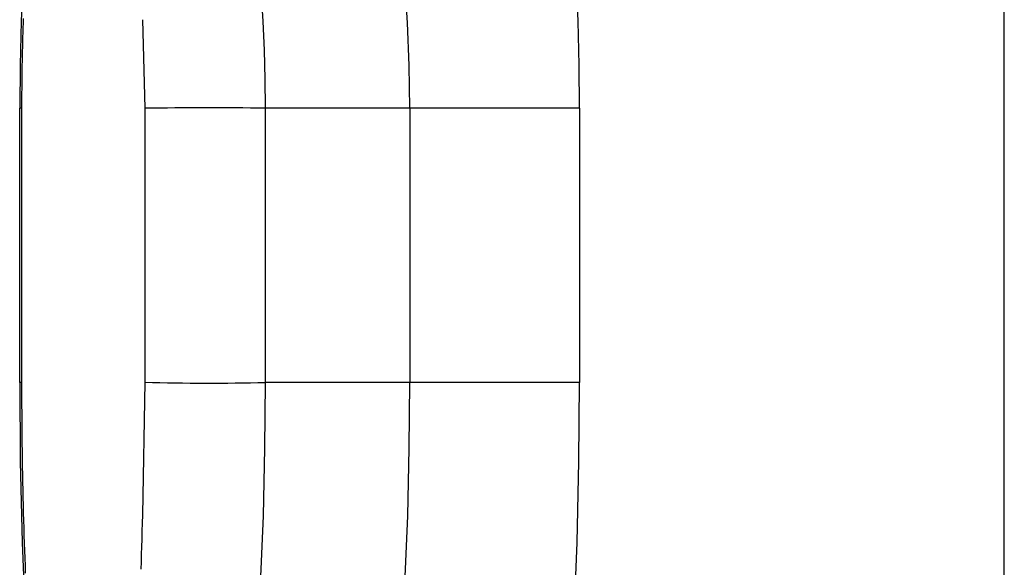
# Model space of a CAD drawing. Units: millimetres. Extents: x 20 to 1169, y 20 to 821.
# Drawn here: x 1073 to 1090, y 411 to 420 of the extents above; entities that cross this region are included whole.
import ezdxf

# ---------------------------------------------------------------- set-up
doc = ezdxf.new("R2010")
doc.units = ezdxf.units.MM
doc.layers.add('Capa_1', color=7, linetype='Continuous')

msp = doc.modelspace()

# ---------------------------------------------------------------- linework, layer by layer
at = {"layer": 'Capa_1', "color": 7, "linetype": 'Continuous'}
for points in [[(1090.2173, 290.364), (1090.2173, 290.364), (1090.2173, 557.864), (1090.2173, 557.864)], [(1090.2173, 290.364), (1090.2173, 290.364), (1090.2173, 557.864), (1090.2173, 557.864)], [(1090.2173, 290.364), (1090.2173, 290.364), (1090.2173, 557.864), (1090.2173, 557.864)], [(1090.2173, 290.364), (1090.2173, 290.364), (1090.2173, 557.864), (1090.2173, 557.864)], [(1090.2173, 290.364), (1090.2173, 290.364), (1090.2173, 557.864), (1090.2173, 557.864)], [(1090.2173, 290.364), (1090.2173, 290.364), (1090.2173, 557.864), (1090.2173, 557.864)], [(1090.2173, 290.364), (1090.2173, 290.364), (1090.2173, 557.864), (1090.2173, 557.864)], [(1090.2173, 290.364), (1090.2173, 290.364), (1090.2173, 557.864), (1090.2173, 557.864)], [(1090.2173, 290.364), (1090.2173, 290.364), (1090.2173, 557.864), (1090.2173, 557.864)], [(1090.2173, 290.364), (1090.2173, 290.364), (1090.2173, 557.864), (1090.2173, 557.864)], [(1090.2173, 290.364), (1090.2173, 290.364), (1090.2173, 557.864), (1090.2173, 557.864)], [(1090.2173, 290.364), (1090.2173, 290.364), (1090.2173, 557.864), (1090.2173, 557.864)], [(1090.2173, 290.364), (1090.2173, 290.364), (1090.2173, 557.864), (1090.2173, 557.864)], [(1090.2173, 290.364), (1090.2173, 290.364), (1090.2173, 557.864), (1090.2173, 557.864)], [(1090.2173, 290.364), (1090.2173, 290.364), (1090.2173, 557.864), (1090.2173, 557.864)], [(1090.2173, 290.364), (1090.2173, 290.364), (1090.2173, 557.864), (1090.2173, 557.864)], [(1090.2173, 290.364), (1090.2173, 290.364), (1090.2173, 557.864), (1090.2173, 557.864)], [(1090.2173, 290.364), (1090.2173, 290.364), (1090.2173, 557.864), (1090.2173, 557.864)], [(1090.2173, 290.364), (1090.2173, 290.364), (1090.2173, 557.864), (1090.2173, 557.864)], [(1090.2173, 290.364), (1090.2173, 290.364), (1090.2173, 557.864), (1090.2173, 557.864)], [(1090.2173, 290.364), (1090.2173, 290.364), (1090.2173, 557.864), (1090.2173, 557.864)], [(1073.4811, 421.0405), (1073.4811, 421.0405), (1073.4469, 420.2761), (1073.4469, 420.2761)], [(1080.0382, 420.2471), (1080.0382, 420.2471), (1079.9897, 420.9624), (1079.9897, 420.9624)], [(1082.9461, 420.2761), (1082.9461, 420.2761), (1082.912, 421.0405), (1082.912, 421.0405)], [(1077.575, 420.2685), (1077.575, 420.2685), (1077.5447, 420.7458), (1077.5447, 420.7458)], [(1073.4469, 420.2761), (1073.4469, 420.2761), (1073.4274, 419.5229), (1073.4274, 419.5229)], [(1073.4824, 420.1597), (1073.4824, 420.1597), (1073.4852, 420.2399), (1073.4852, 420.2399)], [(1073.4852, 420.2399), (1073.4852, 420.2399), (1073.4882, 420.3197), (1073.4882, 420.3197)], [(1075.5161, 420.2989), (1075.5161, 420.2989), (1075.5555, 418.7903), (1075.5555, 418.7903)], [(1075.5161, 420.2989), (1075.5161, 420.2989), (1075.5555, 418.7903), (1075.5555, 418.7903)], [(1075.5161, 420.2989), (1075.5161, 420.2989), (1075.5555, 418.7903), (1075.5555, 418.7903)], [(1075.5161, 420.2989), (1075.5161, 420.2989), (1075.5555, 418.7903), (1075.5555, 418.7903)], [(1075.5161, 420.2989), (1075.5161, 420.2989), (1075.5555, 418.7903), (1075.5555, 418.7903)], [(1075.5161, 420.2989), (1075.5161, 420.2989), (1075.5555, 418.7903), (1075.5555, 418.7903)], [(1075.5161, 420.2989), (1075.5161, 420.2989), (1075.5555, 418.7903), (1075.5555, 418.7903)], [(1075.5161, 420.2989), (1075.5161, 420.2989), (1075.5555, 418.7903), (1075.5555, 418.7903)], [(1075.5161, 420.2989), (1075.5161, 420.2989), (1075.5555, 418.7903), (1075.5555, 418.7903)], [(1075.5161, 420.2989), (1075.5161, 420.2989), (1075.5555, 418.7903), (1075.5555, 418.7903)], [(1075.5161, 420.2989), (1075.5161, 420.2989), (1075.5555, 418.7903), (1075.5555, 418.7903)], [(1075.5161, 420.2989), (1075.5161, 420.2989), (1075.5555, 418.7903), (1075.5555, 418.7903)], [(1075.5161, 420.2989), (1075.5161, 420.2989), (1075.5555, 418.7903), (1075.5555, 418.7903)], [(1075.5161, 420.2989), (1075.5161, 420.2989), (1075.5555, 418.7903), (1075.5555, 418.7903)], [(1075.5161, 420.2989), (1075.5161, 420.2989), (1075.5555, 418.7903), (1075.5555, 418.7903)], [(1075.5161, 420.2989), (1075.5161, 420.2989), (1075.5555, 418.7903), (1075.5555, 418.7903)], [(1075.5161, 420.2989), (1075.5161, 420.2989), (1075.5555, 418.7903), (1075.5555, 418.7903)], [(1075.5161, 420.2989), (1075.5161, 420.2989), (1075.5555, 418.7903), (1075.5555, 418.7903)], [(1075.5161, 420.2989), (1075.5161, 420.2989), (1075.5555, 418.7903), (1075.5555, 418.7903)], [(1075.5161, 420.2989), (1075.5161, 420.2989), (1075.5555, 418.7903), (1075.5555, 418.7903)], [(1075.5161, 420.2989), (1075.5161, 420.2989), (1075.5555, 418.7903), (1075.5555, 418.7903)], [(1077.5967, 419.7785), (1077.5967, 419.7785), (1077.575, 420.2685), (1077.575, 420.2685)], [(1080.0666, 419.5152), (1080.0666, 419.5152), (1080.0382, 420.2471), (1080.0382, 420.2471)], [(1082.9657, 419.5229), (1082.9657, 419.5229), (1082.9461, 420.2761), (1082.9461, 420.2761)], [(1073.4772, 419.9986), (1073.4772, 419.9986), (1073.4797, 420.0792), (1073.4797, 420.0792)], [(1073.4797, 420.0792), (1073.4797, 420.0792), (1073.4824, 420.1597), (1073.4824, 420.1597)], [(1073.4726, 419.837), (1073.4726, 419.837), (1073.4748, 419.9178), (1073.4748, 419.9178)], [(1073.4748, 419.9178), (1073.4748, 419.9178), (1073.4772, 419.9986), (1073.4772, 419.9986)], [(1073.4687, 419.6758), (1073.4687, 419.6758), (1073.4706, 419.7563), (1073.4706, 419.7563)], [(1073.4706, 419.7563), (1073.4706, 419.7563), (1073.4726, 419.837), (1073.4726, 419.837)], [(1077.6095, 419.2835), (1077.6095, 419.2835), (1077.5967, 419.7785), (1077.5967, 419.7785)], [(1073.4656, 419.5157), (1073.4656, 419.5157), (1073.4671, 419.5956), (1073.4671, 419.5956)], [(1073.4671, 419.5956), (1073.4671, 419.5956), (1073.4687, 419.6758), (1073.4687, 419.6758)], [(1073.4274, 419.5229), (1073.4274, 419.5229), (1073.4212, 418.7924), (1073.4212, 418.7924)], [(1073.4631, 419.3576), (1073.4631, 419.3576), (1073.4642, 419.4364), (1073.4642, 419.4364)], [(1073.4642, 419.4364), (1073.4642, 419.4364), (1073.4656, 419.5157), (1073.4656, 419.5157)], [(1080.0757, 418.7924), (1080.0757, 418.7924), (1080.0666, 419.5152), (1080.0666, 419.5152)], [(1082.9719, 418.7924), (1082.9719, 418.7924), (1082.9657, 419.5229), (1082.9657, 419.5229)], [(1073.4614, 419.2017), (1073.4614, 419.2017), (1073.4621, 419.2794), (1073.4621, 419.2794)], [(1073.4621, 419.2794), (1073.4621, 419.2794), (1073.4631, 419.3576), (1073.4631, 419.3576)], [(1077.6137, 418.7911), (1077.6137, 418.7911), (1077.6095, 419.2835), (1077.6095, 419.2835)], [(1073.4602, 419.0444), (1073.4602, 419.0444), (1073.4607, 419.1236), (1073.4607, 419.1236)], [(1073.4607, 419.1236), (1073.4607, 419.1236), (1073.4614, 419.2017), (1073.4614, 419.2017)], [(1073.4595, 418.8796), (1073.4595, 418.8796), (1073.4598, 418.9633), (1073.4598, 418.9633)], [(1073.4598, 418.9633), (1073.4598, 418.9633), (1073.4602, 419.0444), (1073.4602, 419.0444)], [(1073.4212, 414.114), (1073.4212, 414.114), (1073.4212, 418.7924), (1073.4212, 418.7924)], [(1073.4212, 414.114), (1073.4212, 414.114), (1073.4212, 418.7924), (1073.4212, 418.7924)], [(1073.4212, 414.114), (1073.4212, 414.114), (1073.4212, 418.7924), (1073.4212, 418.7924)], [(1073.4212, 414.114), (1073.4212, 414.114), (1073.4212, 418.7924), (1073.4212, 418.7924)], [(1073.4212, 414.114), (1073.4212, 414.114), (1073.4212, 418.7924), (1073.4212, 418.7924)], [(1073.4212, 414.114), (1073.4212, 414.114), (1073.4212, 418.7924), (1073.4212, 418.7924)], [(1073.4212, 414.114), (1073.4212, 414.114), (1073.4212, 418.7924), (1073.4212, 418.7924)], [(1073.4212, 414.114), (1073.4212, 414.114), (1073.4212, 418.7924), (1073.4212, 418.7924)], [(1073.4212, 414.114), (1073.4212, 414.114), (1073.4212, 418.7924), (1073.4212, 418.7924)], [(1073.4212, 414.114), (1073.4212, 414.114), (1073.4212, 418.7924), (1073.4212, 418.7924)], [(1073.4212, 414.114), (1073.4212, 414.114), (1073.4212, 418.7924), (1073.4212, 418.7924)], [(1073.4212, 414.114), (1073.4212, 414.114), (1073.4212, 418.7924), (1073.4212, 418.7924)], [(1073.4212, 414.114), (1073.4212, 414.114), (1073.4212, 418.7924), (1073.4212, 418.7924)], [(1073.4212, 414.114), (1073.4212, 414.114), (1073.4212, 418.7924), (1073.4212, 418.7924)], [(1073.4212, 414.114), (1073.4212, 414.114), (1073.4212, 418.7924), (1073.4212, 418.7924)], [(1073.4212, 414.114), (1073.4212, 414.114), (1073.4212, 418.7924), (1073.4212, 418.7924)], [(1073.4212, 414.114), (1073.4212, 414.114), (1073.4212, 418.7924), (1073.4212, 418.7924)], [(1073.4212, 414.114), (1073.4212, 414.114), (1073.4212, 418.7924), (1073.4212, 418.7924)], [(1073.4212, 414.114), (1073.4212, 414.114), (1073.4212, 418.7924), (1073.4212, 418.7924)], [(1073.4212, 414.114), (1073.4212, 414.114), (1073.4212, 418.7924), (1073.4212, 418.7924)], [(1073.4212, 414.114), (1073.4212, 414.114), (1073.4212, 418.7924), (1073.4212, 418.7924)], [(1073.4592, 418.7924), (1073.4592, 418.7924), (1073.4212, 418.7924), (1073.4212, 418.7924)], [(1073.4592, 418.7924), (1073.4592, 418.7924), (1073.4212, 418.7924), (1073.4212, 418.7924)], [(1073.4592, 418.7924), (1073.4592, 418.7924), (1073.4212, 418.7924), (1073.4212, 418.7924)], [(1073.4592, 418.7924), (1073.4592, 418.7924), (1073.4212, 418.7924), (1073.4212, 418.7924)], [(1073.4592, 418.7924), (1073.4592, 418.7924), (1073.4212, 418.7924), (1073.4212, 418.7924)], [(1073.4592, 418.7924), (1073.4592, 418.7924), (1073.4212, 418.7924), (1073.4212, 418.7924)], [(1073.4592, 418.7924), (1073.4592, 418.7924), (1073.4212, 418.7924), (1073.4212, 418.7924)], [(1073.4592, 418.7924), (1073.4592, 418.7924), (1073.4212, 418.7924), (1073.4212, 418.7924)], [(1073.4592, 418.7924), (1073.4592, 418.7924), (1073.4212, 418.7924), (1073.4212, 418.7924)], [(1073.4592, 418.7924), (1073.4592, 418.7924), (1073.4212, 418.7924), (1073.4212, 418.7924)], [(1073.4592, 418.7924), (1073.4592, 418.7924), (1073.4212, 418.7924), (1073.4212, 418.7924)], [(1073.4592, 418.7924), (1073.4592, 418.7924), (1073.4212, 418.7924), (1073.4212, 418.7924)], [(1073.4592, 418.7924), (1073.4592, 418.7924), (1073.4212, 418.7924), (1073.4212, 418.7924)], [(1073.4592, 418.7924), (1073.4592, 418.7924), (1073.4212, 418.7924), (1073.4212, 418.7924)], [(1073.4592, 418.7924), (1073.4592, 418.7924), (1073.4212, 418.7924), (1073.4212, 418.7924)], [(1073.4592, 418.7924), (1073.4592, 418.7924), (1073.4212, 418.7924), (1073.4212, 418.7924)], [(1073.4592, 418.7924), (1073.4592, 418.7924), (1073.4212, 418.7924), (1073.4212, 418.7924)], [(1073.4592, 418.7924), (1073.4592, 418.7924), (1073.4212, 418.7924), (1073.4212, 418.7924)], [(1073.4592, 418.7924), (1073.4592, 418.7924), (1073.4212, 418.7924), (1073.4212, 418.7924)], [(1073.4592, 418.7924), (1073.4592, 418.7924), (1073.4212, 418.7924), (1073.4212, 418.7924)], [(1073.4592, 418.7924), (1073.4592, 418.7924), (1073.4212, 418.7924), (1073.4212, 418.7924)], [(1073.4592, 418.7924), (1073.4592, 418.7924), (1073.4595, 418.8796), (1073.4595, 418.8796)], [(1073.4592, 414.114), (1073.4592, 414.114), (1073.4592, 418.7924), (1073.4592, 418.7924)], [(1073.4592, 414.114), (1073.4592, 414.114), (1073.4592, 418.7924), (1073.4592, 418.7924)], [(1073.4592, 414.114), (1073.4592, 414.114), (1073.4592, 418.7924), (1073.4592, 418.7924)], [(1073.4592, 414.114), (1073.4592, 414.114), (1073.4592, 418.7924), (1073.4592, 418.7924)], [(1073.4592, 414.114), (1073.4592, 414.114), (1073.4592, 418.7924), (1073.4592, 418.7924)], [(1073.4592, 414.114), (1073.4592, 414.114), (1073.4592, 418.7924), (1073.4592, 418.7924)], [(1073.4592, 414.114), (1073.4592, 414.114), (1073.4592, 418.7924), (1073.4592, 418.7924)], [(1073.4592, 414.114), (1073.4592, 414.114), (1073.4592, 418.7924), (1073.4592, 418.7924)], [(1073.4592, 414.114), (1073.4592, 414.114), (1073.4592, 418.7924), (1073.4592, 418.7924)], [(1073.4592, 414.114), (1073.4592, 414.114), (1073.4592, 418.7924), (1073.4592, 418.7924)], [(1073.4592, 414.114), (1073.4592, 414.114), (1073.4592, 418.7924), (1073.4592, 418.7924)], [(1073.4592, 414.114), (1073.4592, 414.114), (1073.4592, 418.7924), (1073.4592, 418.7924)], [(1073.4592, 414.114), (1073.4592, 414.114), (1073.4592, 418.7924), (1073.4592, 418.7924)], [(1073.4592, 414.114), (1073.4592, 414.114), (1073.4592, 418.7924), (1073.4592, 418.7924)], [(1073.4592, 414.114), (1073.4592, 414.114), (1073.4592, 418.7924), (1073.4592, 418.7924)], [(1073.4592, 414.114), (1073.4592, 414.114), (1073.4592, 418.7924), (1073.4592, 418.7924)], [(1073.4592, 414.114), (1073.4592, 414.114), (1073.4592, 418.7924), (1073.4592, 418.7924)], [(1073.4592, 414.114), (1073.4592, 414.114), (1073.4592, 418.7924), (1073.4592, 418.7924)], [(1073.4592, 414.114), (1073.4592, 414.114), (1073.4592, 418.7924), (1073.4592, 418.7924)], [(1073.4592, 414.114), (1073.4592, 414.114), (1073.4592, 418.7924), (1073.4592, 418.7924)], [(1073.4592, 414.114), (1073.4592, 414.114), (1073.4592, 418.7924), (1073.4592, 418.7924)], [(1077.6137, 418.7911), (1076.9276, 418.7965), (1076.2415, 418.7962), (1075.5555, 418.7903)], [(1075.5555, 418.7903), (1075.5555, 418.7903), (1075.5555, 414.1185), (1075.5555, 414.1185)], [(1075.5555, 418.7903), (1075.5555, 418.7903), (1075.5555, 414.1185), (1075.5555, 414.1185)], [(1075.5555, 418.7903), (1075.5555, 418.7903), (1075.5555, 414.1185), (1075.5555, 414.1185)], [(1075.5555, 418.7903), (1075.5555, 418.7903), (1075.5555, 414.1185), (1075.5555, 414.1185)], [(1075.5555, 418.7903), (1075.5555, 418.7903), (1075.5555, 414.1185), (1075.5555, 414.1185)], [(1075.5555, 418.7903), (1075.5555, 418.7903), (1075.5555, 414.1185), (1075.5555, 414.1185)], [(1075.5555, 418.7903), (1075.5555, 418.7903), (1075.5555, 414.1185), (1075.5555, 414.1185)], [(1075.5555, 418.7903), (1075.5555, 418.7903), (1075.5555, 414.1185), (1075.5555, 414.1185)], [(1075.5555, 418.7903), (1075.5555, 418.7903), (1075.5555, 414.1185), (1075.5555, 414.1185)], [(1075.5555, 418.7903), (1075.5555, 418.7903), (1075.5555, 414.1185), (1075.5555, 414.1185)], [(1075.5555, 418.7903), (1075.5555, 418.7903), (1075.5555, 414.1185), (1075.5555, 414.1185)], [(1075.5555, 418.7903), (1075.5555, 418.7903), (1075.5555, 414.1185), (1075.5555, 414.1185)], [(1075.5555, 418.7903), (1075.5555, 418.7903), (1075.5555, 414.1185), (1075.5555, 414.1185)], [(1075.5555, 418.7903), (1075.5555, 418.7903), (1075.5555, 414.1185), (1075.5555, 414.1185)], [(1075.5555, 418.7903), (1075.5555, 418.7903), (1075.5555, 414.1185), (1075.5555, 414.1185)], [(1075.5555, 418.7903), (1075.5555, 418.7903), (1075.5555, 414.1185), (1075.5555, 414.1185)], [(1075.5555, 418.7903), (1075.5555, 418.7903), (1075.5555, 414.1185), (1075.5555, 414.1185)], [(1075.5555, 418.7903), (1075.5555, 418.7903), (1075.5555, 414.1185), (1075.5555, 414.1185)], [(1075.5555, 418.7903), (1075.5555, 418.7903), (1075.5555, 414.1185), (1075.5555, 414.1185)], [(1075.5555, 418.7903), (1075.5555, 418.7903), (1075.5555, 414.1185), (1075.5555, 414.1185)], [(1075.5555, 418.7903), (1075.5555, 418.7903), (1075.5555, 414.1185), (1075.5555, 414.1185)], [(1080.0757, 418.7924), (1080.0757, 418.7924), (1077.6137, 418.7911), (1077.6137, 418.7911)], [(1080.0757, 418.7924), (1080.0757, 418.7924), (1077.6137, 418.7911), (1077.6137, 418.7911)], [(1080.0757, 418.7924), (1080.0757, 418.7924), (1077.6137, 418.7911), (1077.6137, 418.7911)], [(1080.0757, 418.7924), (1080.0757, 418.7924), (1077.6137, 418.7911), (1077.6137, 418.7911)], [(1080.0757, 418.7924), (1080.0757, 418.7924), (1077.6137, 418.7911), (1077.6137, 418.7911)], [(1080.0757, 418.7924), (1080.0757, 418.7924), (1077.6137, 418.7911), (1077.6137, 418.7911)], [(1080.0757, 418.7924), (1080.0757, 418.7924), (1077.6137, 418.7911), (1077.6137, 418.7911)], [(1080.0757, 418.7924), (1080.0757, 418.7924), (1077.6137, 418.7911), (1077.6137, 418.7911)], [(1080.0757, 418.7924), (1080.0757, 418.7924), (1077.6137, 418.7911), (1077.6137, 418.7911)], [(1080.0757, 418.7924), (1080.0757, 418.7924), (1077.6137, 418.7911), (1077.6137, 418.7911)], [(1080.0757, 418.7924), (1080.0757, 418.7924), (1077.6137, 418.7911), (1077.6137, 418.7911)], [(1080.0757, 418.7924), (1080.0757, 418.7924), (1077.6137, 418.7911), (1077.6137, 418.7911)], [(1080.0757, 418.7924), (1080.0757, 418.7924), (1077.6137, 418.7911), (1077.6137, 418.7911)], [(1080.0757, 418.7924), (1080.0757, 418.7924), (1077.6137, 418.7911), (1077.6137, 418.7911)], [(1080.0757, 418.7924), (1080.0757, 418.7924), (1077.6137, 418.7911), (1077.6137, 418.7911)], [(1080.0757, 418.7924), (1080.0757, 418.7924), (1077.6137, 418.7911), (1077.6137, 418.7911)], [(1080.0757, 418.7924), (1080.0757, 418.7924), (1077.6137, 418.7911), (1077.6137, 418.7911)], [(1080.0757, 418.7924), (1080.0757, 418.7924), (1077.6137, 418.7911), (1077.6137, 418.7911)], [(1080.0757, 418.7924), (1080.0757, 418.7924), (1077.6137, 418.7911), (1077.6137, 418.7911)], [(1080.0757, 418.7924), (1080.0757, 418.7924), (1077.6137, 418.7911), (1077.6137, 418.7911)], [(1080.0757, 418.7924), (1080.0757, 418.7924), (1077.6137, 418.7911), (1077.6137, 418.7911)], [(1077.6137, 414.1149), (1077.6137, 414.1149), (1077.6137, 418.7911), (1077.6137, 418.7911)], [(1077.6137, 414.1149), (1077.6137, 414.1149), (1077.6137, 418.7911), (1077.6137, 418.7911)], [(1077.6137, 414.1149), (1077.6137, 414.1149), (1077.6137, 418.7911), (1077.6137, 418.7911)], [(1077.6137, 414.1149), (1077.6137, 414.1149), (1077.6137, 418.7911), (1077.6137, 418.7911)], [(1077.6137, 414.1149), (1077.6137, 414.1149), (1077.6137, 418.7911), (1077.6137, 418.7911)], [(1077.6137, 414.1149), (1077.6137, 414.1149), (1077.6137, 418.7911), (1077.6137, 418.7911)], [(1077.6137, 414.1149), (1077.6137, 414.1149), (1077.6137, 418.7911), (1077.6137, 418.7911)], [(1077.6137, 414.1149), (1077.6137, 414.1149), (1077.6137, 418.7911), (1077.6137, 418.7911)], [(1077.6137, 414.1149), (1077.6137, 414.1149), (1077.6137, 418.7911), (1077.6137, 418.7911)], [(1077.6137, 414.1149), (1077.6137, 414.1149), (1077.6137, 418.7911), (1077.6137, 418.7911)], [(1077.6137, 414.1149), (1077.6137, 414.1149), (1077.6137, 418.7911), (1077.6137, 418.7911)], [(1077.6137, 414.1149), (1077.6137, 414.1149), (1077.6137, 418.7911), (1077.6137, 418.7911)], [(1077.6137, 414.1149), (1077.6137, 414.1149), (1077.6137, 418.7911), (1077.6137, 418.7911)], [(1077.6137, 414.1149), (1077.6137, 414.1149), (1077.6137, 418.7911), (1077.6137, 418.7911)], [(1077.6137, 414.1149), (1077.6137, 414.1149), (1077.6137, 418.7911), (1077.6137, 418.7911)], [(1077.6137, 414.1149), (1077.6137, 414.1149), (1077.6137, 418.7911), (1077.6137, 418.7911)], [(1077.6137, 414.1149), (1077.6137, 414.1149), (1077.6137, 418.7911), (1077.6137, 418.7911)], [(1077.6137, 414.1149), (1077.6137, 414.1149), (1077.6137, 418.7911), (1077.6137, 418.7911)], [(1077.6137, 414.1149), (1077.6137, 414.1149), (1077.6137, 418.7911), (1077.6137, 418.7911)], [(1077.6137, 414.1149), (1077.6137, 414.1149), (1077.6137, 418.7911), (1077.6137, 418.7911)], [(1077.6137, 414.1149), (1077.6137, 414.1149), (1077.6137, 418.7911), (1077.6137, 418.7911)], [(1082.9719, 418.7924), (1082.9719, 418.7924), (1080.0757, 418.7924), (1080.0757, 418.7924)], [(1082.9719, 418.7924), (1082.9719, 418.7924), (1080.0757, 418.7924), (1080.0757, 418.7924)], [(1082.9719, 418.7924), (1082.9719, 418.7924), (1080.0757, 418.7924), (1080.0757, 418.7924)], [(1082.9719, 418.7924), (1082.9719, 418.7924), (1080.0757, 418.7924), (1080.0757, 418.7924)], [(1082.9719, 418.7924), (1082.9719, 418.7924), (1080.0757, 418.7924), (1080.0757, 418.7924)], [(1082.9719, 418.7924), (1082.9719, 418.7924), (1080.0757, 418.7924), (1080.0757, 418.7924)], [(1082.9719, 418.7924), (1082.9719, 418.7924), (1080.0757, 418.7924), (1080.0757, 418.7924)], [(1082.9719, 418.7924), (1082.9719, 418.7924), (1080.0757, 418.7924), (1080.0757, 418.7924)], [(1082.9719, 418.7924), (1082.9719, 418.7924), (1080.0757, 418.7924), (1080.0757, 418.7924)], [(1082.9719, 418.7924), (1082.9719, 418.7924), (1080.0757, 418.7924), (1080.0757, 418.7924)], [(1082.9719, 418.7924), (1082.9719, 418.7924), (1080.0757, 418.7924), (1080.0757, 418.7924)], [(1082.9719, 418.7924), (1082.9719, 418.7924), (1080.0757, 418.7924), (1080.0757, 418.7924)], [(1082.9719, 418.7924), (1082.9719, 418.7924), (1080.0757, 418.7924), (1080.0757, 418.7924)], [(1082.9719, 418.7924), (1082.9719, 418.7924), (1080.0757, 418.7924), (1080.0757, 418.7924)], [(1082.9719, 418.7924), (1082.9719, 418.7924), (1080.0757, 418.7924), (1080.0757, 418.7924)], [(1082.9719, 418.7924), (1082.9719, 418.7924), (1080.0757, 418.7924), (1080.0757, 418.7924)], [(1082.9719, 418.7924), (1082.9719, 418.7924), (1080.0757, 418.7924), (1080.0757, 418.7924)], [(1082.9719, 418.7924), (1082.9719, 418.7924), (1080.0757, 418.7924), (1080.0757, 418.7924)], [(1082.9719, 418.7924), (1082.9719, 418.7924), (1080.0757, 418.7924), (1080.0757, 418.7924)], [(1082.9719, 418.7924), (1082.9719, 418.7924), (1080.0757, 418.7924), (1080.0757, 418.7924)], [(1082.9719, 418.7924), (1082.9719, 418.7924), (1080.0757, 418.7924), (1080.0757, 418.7924)], [(1080.0757, 418.7924), (1080.0757, 418.7924), (1080.0757, 414.114), (1080.0757, 414.114)], [(1080.0757, 418.7924), (1080.0757, 418.7924), (1080.0757, 414.114), (1080.0757, 414.114)], [(1080.0757, 418.7924), (1080.0757, 418.7924), (1080.0757, 414.114), (1080.0757, 414.114)], [(1080.0757, 418.7924), (1080.0757, 418.7924), (1080.0757, 414.114), (1080.0757, 414.114)], [(1080.0757, 418.7924), (1080.0757, 418.7924), (1080.0757, 414.114), (1080.0757, 414.114)], [(1080.0757, 418.7924), (1080.0757, 418.7924), (1080.0757, 414.114), (1080.0757, 414.114)], [(1080.0757, 418.7924), (1080.0757, 418.7924), (1080.0757, 414.114), (1080.0757, 414.114)], [(1080.0757, 418.7924), (1080.0757, 418.7924), (1080.0757, 414.114), (1080.0757, 414.114)], [(1080.0757, 418.7924), (1080.0757, 418.7924), (1080.0757, 414.114), (1080.0757, 414.114)], [(1080.0757, 418.7924), (1080.0757, 418.7924), (1080.0757, 414.114), (1080.0757, 414.114)], [(1080.0757, 418.7924), (1080.0757, 418.7924), (1080.0757, 414.114), (1080.0757, 414.114)], [(1080.0757, 418.7924), (1080.0757, 418.7924), (1080.0757, 414.114), (1080.0757, 414.114)], [(1080.0757, 418.7924), (1080.0757, 418.7924), (1080.0757, 414.114), (1080.0757, 414.114)], [(1080.0757, 418.7924), (1080.0757, 418.7924), (1080.0757, 414.114), (1080.0757, 414.114)], [(1080.0757, 418.7924), (1080.0757, 418.7924), (1080.0757, 414.114), (1080.0757, 414.114)], [(1080.0757, 418.7924), (1080.0757, 418.7924), (1080.0757, 414.114), (1080.0757, 414.114)], [(1080.0757, 418.7924), (1080.0757, 418.7924), (1080.0757, 414.114), (1080.0757, 414.114)], [(1080.0757, 418.7924), (1080.0757, 418.7924), (1080.0757, 414.114), (1080.0757, 414.114)], [(1080.0757, 418.7924), (1080.0757, 418.7924), (1080.0757, 414.114), (1080.0757, 414.114)], [(1080.0757, 418.7924), (1080.0757, 418.7924), (1080.0757, 414.114), (1080.0757, 414.114)], [(1080.0757, 418.7924), (1080.0757, 418.7924), (1080.0757, 414.114), (1080.0757, 414.114)], [(1082.9719, 418.7924), (1082.9719, 418.7924), (1082.9719, 414.114), (1082.9719, 414.114)], [(1082.9719, 418.7924), (1082.9719, 418.7924), (1082.9719, 414.114), (1082.9719, 414.114)], [(1082.9719, 418.7924), (1082.9719, 418.7924), (1082.9719, 414.114), (1082.9719, 414.114)], [(1082.9719, 418.7924), (1082.9719, 418.7924), (1082.9719, 414.114), (1082.9719, 414.114)], [(1082.9719, 418.7924), (1082.9719, 418.7924), (1082.9719, 414.114), (1082.9719, 414.114)], [(1082.9719, 418.7924), (1082.9719, 418.7924), (1082.9719, 414.114), (1082.9719, 414.114)], [(1082.9719, 418.7924), (1082.9719, 418.7924), (1082.9719, 414.114), (1082.9719, 414.114)], [(1082.9719, 418.7924), (1082.9719, 418.7924), (1082.9719, 414.114), (1082.9719, 414.114)], [(1082.9719, 418.7924), (1082.9719, 418.7924), (1082.9719, 414.114), (1082.9719, 414.114)], [(1082.9719, 418.7924), (1082.9719, 418.7924), (1082.9719, 414.114), (1082.9719, 414.114)], [(1082.9719, 418.7924), (1082.9719, 418.7924), (1082.9719, 414.114), (1082.9719, 414.114)], [(1082.9719, 418.7924), (1082.9719, 418.7924), (1082.9719, 414.114), (1082.9719, 414.114)], [(1082.9719, 418.7924), (1082.9719, 418.7924), (1082.9719, 414.114), (1082.9719, 414.114)], [(1082.9719, 418.7924), (1082.9719, 418.7924), (1082.9719, 414.114), (1082.9719, 414.114)], [(1082.9719, 418.7924), (1082.9719, 418.7924), (1082.9719, 414.114), (1082.9719, 414.114)], [(1082.9719, 418.7924), (1082.9719, 418.7924), (1082.9719, 414.114), (1082.9719, 414.114)], [(1082.9719, 418.7924), (1082.9719, 418.7924), (1082.9719, 414.114), (1082.9719, 414.114)], [(1082.9719, 418.7924), (1082.9719, 418.7924), (1082.9719, 414.114), (1082.9719, 414.114)], [(1082.9719, 418.7924), (1082.9719, 418.7924), (1082.9719, 414.114), (1082.9719, 414.114)], [(1082.9719, 418.7924), (1082.9719, 418.7924), (1082.9719, 414.114), (1082.9719, 414.114)], [(1082.9719, 418.7924), (1082.9719, 418.7924), (1082.9719, 414.114), (1082.9719, 414.114)], [(1073.4212, 414.114), (1073.4212, 414.114), (1073.4317, 412.7662), (1073.4317, 412.7662)], [(1073.4592, 414.114), (1073.4592, 414.114), (1073.4212, 414.114), (1073.4212, 414.114)], [(1073.4592, 414.114), (1073.4592, 414.114), (1073.4212, 414.114), (1073.4212, 414.114)], [(1073.4592, 414.114), (1073.4592, 414.114), (1073.4212, 414.114), (1073.4212, 414.114)], [(1073.4592, 414.114), (1073.4592, 414.114), (1073.4212, 414.114), (1073.4212, 414.114)], [(1073.4592, 414.114), (1073.4592, 414.114), (1073.4212, 414.114), (1073.4212, 414.114)], [(1073.4592, 414.114), (1073.4592, 414.114), (1073.4212, 414.114), (1073.4212, 414.114)], [(1073.4592, 414.114), (1073.4592, 414.114), (1073.4212, 414.114), (1073.4212, 414.114)], [(1073.4592, 414.114), (1073.4592, 414.114), (1073.4212, 414.114), (1073.4212, 414.114)], [(1073.4592, 414.114), (1073.4592, 414.114), (1073.4212, 414.114), (1073.4212, 414.114)], [(1073.4592, 414.114), (1073.4592, 414.114), (1073.4212, 414.114), (1073.4212, 414.114)], [(1073.4592, 414.114), (1073.4592, 414.114), (1073.4212, 414.114), (1073.4212, 414.114)], [(1073.4592, 414.114), (1073.4592, 414.114), (1073.4212, 414.114), (1073.4212, 414.114)], [(1073.4592, 414.114), (1073.4592, 414.114), (1073.4212, 414.114), (1073.4212, 414.114)], [(1073.4592, 414.114), (1073.4592, 414.114), (1073.4212, 414.114), (1073.4212, 414.114)], [(1073.4592, 414.114), (1073.4592, 414.114), (1073.4212, 414.114), (1073.4212, 414.114)], [(1073.4592, 414.114), (1073.4592, 414.114), (1073.4212, 414.114), (1073.4212, 414.114)], [(1073.4592, 414.114), (1073.4592, 414.114), (1073.4212, 414.114), (1073.4212, 414.114)], [(1073.4592, 414.114), (1073.4592, 414.114), (1073.4212, 414.114), (1073.4212, 414.114)], [(1073.4592, 414.114), (1073.4592, 414.114), (1073.4212, 414.114), (1073.4212, 414.114)], [(1073.4592, 414.114), (1073.4592, 414.114), (1073.4212, 414.114), (1073.4212, 414.114)], [(1073.4592, 414.114), (1073.4592, 414.114), (1073.4212, 414.114), (1073.4212, 414.114)], [(1073.4594, 413.9773), (1073.4594, 413.9773), (1073.4592, 414.114), (1073.4592, 414.114)], [(1075.5555, 414.1185), (1075.5555, 414.1185), (1075.5142, 411.8563), (1075.5142, 411.8563)], [(1075.5555, 414.1185), (1075.5555, 414.1185), (1075.5142, 411.8563), (1075.5142, 411.8563)], [(1075.5555, 414.1185), (1075.5555, 414.1185), (1075.5142, 411.8563), (1075.5142, 411.8563)], [(1075.5555, 414.1185), (1075.5555, 414.1185), (1075.5142, 411.8563), (1075.5142, 411.8563)], [(1075.5555, 414.1185), (1075.5555, 414.1185), (1075.5142, 411.8563), (1075.5142, 411.8563)], [(1075.5555, 414.1185), (1075.5555, 414.1185), (1075.5142, 411.8563), (1075.5142, 411.8563)], [(1075.5555, 414.1185), (1075.5555, 414.1185), (1075.5142, 411.8563), (1075.5142, 411.8563)], [(1075.5555, 414.1185), (1075.5555, 414.1185), (1075.5142, 411.8563), (1075.5142, 411.8563)], [(1075.5555, 414.1185), (1075.5555, 414.1185), (1075.5142, 411.8563), (1075.5142, 411.8563)], [(1075.5555, 414.1185), (1075.5555, 414.1185), (1075.5142, 411.8563), (1075.5142, 411.8563)], [(1075.5555, 414.1185), (1075.5555, 414.1185), (1075.5142, 411.8563), (1075.5142, 411.8563)], [(1075.5555, 414.1185), (1075.5555, 414.1185), (1075.5142, 411.8563), (1075.5142, 411.8563)], [(1075.5555, 414.1185), (1075.5555, 414.1185), (1075.5142, 411.8563), (1075.5142, 411.8563)], [(1075.5555, 414.1185), (1075.5555, 414.1185), (1075.5142, 411.8563), (1075.5142, 411.8563)], [(1075.5555, 414.1185), (1075.5555, 414.1185), (1075.5142, 411.8563), (1075.5142, 411.8563)], [(1075.5555, 414.1185), (1075.5555, 414.1185), (1075.5142, 411.8563), (1075.5142, 411.8563)], [(1075.5555, 414.1185), (1075.5555, 414.1185), (1075.5142, 411.8563), (1075.5142, 411.8563)], [(1075.5555, 414.1185), (1075.5555, 414.1185), (1075.5142, 411.8563), (1075.5142, 411.8563)], [(1075.5555, 414.1185), (1075.5555, 414.1185), (1075.5142, 411.8563), (1075.5142, 411.8563)], [(1075.5555, 414.1185), (1075.5555, 414.1185), (1075.5142, 411.8563), (1075.5142, 411.8563)], [(1075.5555, 414.1185), (1075.5555, 414.1185), (1075.5142, 411.8563), (1075.5142, 411.8563)], [(1075.5555, 414.1185), (1076.2414, 414.0989), (1076.9277, 414.0977), (1077.6137, 414.1149)], [(1077.6049, 412.9917), (1077.6049, 412.9917), (1077.6137, 414.1149), (1077.6137, 414.1149)], [(1080.0757, 414.114), (1080.0757, 414.114), (1077.6137, 414.1149), (1077.6137, 414.1149)], [(1080.0757, 414.114), (1080.0757, 414.114), (1077.6137, 414.1149), (1077.6137, 414.1149)], [(1080.0757, 414.114), (1080.0757, 414.114), (1077.6137, 414.1149), (1077.6137, 414.1149)], [(1080.0757, 414.114), (1080.0757, 414.114), (1077.6137, 414.1149), (1077.6137, 414.1149)], [(1080.0757, 414.114), (1080.0757, 414.114), (1077.6137, 414.1149), (1077.6137, 414.1149)], [(1080.0757, 414.114), (1080.0757, 414.114), (1077.6137, 414.1149), (1077.6137, 414.1149)], [(1080.0757, 414.114), (1080.0757, 414.114), (1077.6137, 414.1149), (1077.6137, 414.1149)], [(1080.0757, 414.114), (1080.0757, 414.114), (1077.6137, 414.1149), (1077.6137, 414.1149)], [(1080.0757, 414.114), (1080.0757, 414.114), (1077.6137, 414.1149), (1077.6137, 414.1149)], [(1080.0757, 414.114), (1080.0757, 414.114), (1077.6137, 414.1149), (1077.6137, 414.1149)], [(1080.0757, 414.114), (1080.0757, 414.114), (1077.6137, 414.1149), (1077.6137, 414.1149)], [(1080.0757, 414.114), (1080.0757, 414.114), (1077.6137, 414.1149), (1077.6137, 414.1149)], [(1080.0757, 414.114), (1080.0757, 414.114), (1077.6137, 414.1149), (1077.6137, 414.1149)], [(1080.0757, 414.114), (1080.0757, 414.114), (1077.6137, 414.1149), (1077.6137, 414.1149)], [(1080.0757, 414.114), (1080.0757, 414.114), (1077.6137, 414.1149), (1077.6137, 414.1149)], [(1080.0757, 414.114), (1080.0757, 414.114), (1077.6137, 414.1149), (1077.6137, 414.1149)], [(1080.0757, 414.114), (1080.0757, 414.114), (1077.6137, 414.1149), (1077.6137, 414.1149)], [(1080.0757, 414.114), (1080.0757, 414.114), (1077.6137, 414.1149), (1077.6137, 414.1149)], [(1080.0757, 414.114), (1080.0757, 414.114), (1077.6137, 414.1149), (1077.6137, 414.1149)], [(1080.0757, 414.114), (1080.0757, 414.114), (1077.6137, 414.1149), (1077.6137, 414.1149)], [(1080.0757, 414.114), (1080.0757, 414.114), (1077.6137, 414.1149), (1077.6137, 414.1149)], [(1080.0669, 412.9908), (1080.0669, 412.9908), (1080.0757, 414.114), (1080.0757, 414.114)], [(1082.9719, 414.114), (1082.9719, 414.114), (1080.0757, 414.114), (1080.0757, 414.114)], [(1082.9719, 414.114), (1082.9719, 414.114), (1080.0757, 414.114), (1080.0757, 414.114)], [(1082.9719, 414.114), (1082.9719, 414.114), (1080.0757, 414.114), (1080.0757, 414.114)], [(1082.9719, 414.114), (1082.9719, 414.114), (1080.0757, 414.114), (1080.0757, 414.114)], [(1082.9719, 414.114), (1082.9719, 414.114), (1080.0757, 414.114), (1080.0757, 414.114)], [(1082.9719, 414.114), (1082.9719, 414.114), (1080.0757, 414.114), (1080.0757, 414.114)], [(1082.9719, 414.114), (1082.9719, 414.114), (1080.0757, 414.114), (1080.0757, 414.114)], [(1082.9719, 414.114), (1082.9719, 414.114), (1080.0757, 414.114), (1080.0757, 414.114)], [(1082.9719, 414.114), (1082.9719, 414.114), (1080.0757, 414.114), (1080.0757, 414.114)], [(1082.9719, 414.114), (1082.9719, 414.114), (1080.0757, 414.114), (1080.0757, 414.114)], [(1082.9719, 414.114), (1082.9719, 414.114), (1080.0757, 414.114), (1080.0757, 414.114)], [(1082.9719, 414.114), (1082.9719, 414.114), (1080.0757, 414.114), (1080.0757, 414.114)], [(1082.9719, 414.114), (1082.9719, 414.114), (1080.0757, 414.114), (1080.0757, 414.114)], [(1082.9719, 414.114), (1082.9719, 414.114), (1080.0757, 414.114), (1080.0757, 414.114)], [(1082.9719, 414.114), (1082.9719, 414.114), (1080.0757, 414.114), (1080.0757, 414.114)], [(1082.9719, 414.114), (1082.9719, 414.114), (1080.0757, 414.114), (1080.0757, 414.114)], [(1082.9719, 414.114), (1082.9719, 414.114), (1080.0757, 414.114), (1080.0757, 414.114)], [(1082.9719, 414.114), (1082.9719, 414.114), (1080.0757, 414.114), (1080.0757, 414.114)], [(1082.9719, 414.114), (1082.9719, 414.114), (1080.0757, 414.114), (1080.0757, 414.114)], [(1082.9719, 414.114), (1082.9719, 414.114), (1080.0757, 414.114), (1080.0757, 414.114)], [(1082.9719, 414.114), (1082.9719, 414.114), (1080.0757, 414.114), (1080.0757, 414.114)], [(1082.9613, 412.7662), (1082.9613, 412.7662), (1082.9719, 414.114), (1082.9719, 414.114)], [(1073.4596, 413.85), (1073.4596, 413.85), (1073.4594, 413.9773), (1073.4594, 413.9773)], [(1073.4601, 413.724), (1073.4601, 413.724), (1073.4596, 413.85), (1073.4596, 413.85)], [(1073.4608, 413.5965), (1073.4608, 413.5965), (1073.4601, 413.724), (1073.4601, 413.724)], [(1073.4617, 413.4675), (1073.4617, 413.4675), (1073.4608, 413.5965), (1073.4608, 413.5965)], [(1073.4628, 413.3373), (1073.4628, 413.3373), (1073.4617, 413.4675), (1073.4617, 413.4675)], [(1073.4641, 413.2061), (1073.4641, 413.2061), (1073.4628, 413.3373), (1073.4628, 413.3373)], [(1073.4657, 413.0743), (1073.4657, 413.0743), (1073.4641, 413.2061), (1073.4641, 413.2061)], [(1073.4674, 412.942), (1073.4674, 412.942), (1073.4657, 413.0743), (1073.4657, 413.0743)], [(1073.4694, 412.8094), (1073.4694, 412.8094), (1073.4674, 412.942), (1073.4674, 412.942)], [(1077.5775, 411.8402), (1077.5775, 411.8402), (1077.6049, 412.9917), (1077.6049, 412.9917)], [(1080.0395, 411.8395), (1080.0395, 411.8395), (1080.0669, 412.9908), (1080.0669, 412.9908)], [(1073.4317, 412.7662), (1073.4317, 412.7662), (1073.4647, 411.3846), (1073.4647, 411.3846)], [(1073.4716, 412.6768), (1073.4716, 412.6768), (1073.4694, 412.8094), (1073.4694, 412.8094)], [(1082.9284, 411.3846), (1082.9284, 411.3846), (1082.9613, 412.7662), (1082.9613, 412.7662)], [(1073.4739, 412.5445), (1073.4739, 412.5445), (1073.4716, 412.6768), (1073.4716, 412.6768)], [(1073.4765, 412.4126), (1073.4765, 412.4126), (1073.4739, 412.5445), (1073.4739, 412.5445)], [(1073.4793, 412.2813), (1073.4793, 412.2813), (1073.4765, 412.4126), (1073.4765, 412.4126)], [(1073.4822, 412.1505), (1073.4822, 412.1505), (1073.4793, 412.2813), (1073.4793, 412.2813)], [(1073.4854, 412.0203), (1073.4854, 412.0203), (1073.4822, 412.1505), (1073.4822, 412.1505)], [(1073.4888, 411.8906), (1073.4888, 411.8906), (1073.4854, 412.0203), (1073.4854, 412.0203)], [(1073.4924, 411.7613), (1073.4924, 411.7613), (1073.4888, 411.8906), (1073.4888, 411.8906)], [(1075.5157, 411.8563), (1075.5157, 411.8563), (1075.5115, 411.7146), (1075.5115, 411.7146)], [(1077.53, 410.6752), (1077.53, 410.6752), (1077.5775, 411.8402), (1077.5775, 411.8402)], [(1079.9919, 410.6745), (1079.9919, 410.6745), (1080.0395, 411.8395), (1080.0395, 411.8395)], [(1073.4961, 411.6323), (1073.4961, 411.6323), (1073.4924, 411.7613), (1073.4924, 411.7613)], [(1075.5115, 411.7146), (1075.5115, 411.7146), (1075.5074, 411.5771), (1075.5074, 411.5771)], [(1073.5001, 411.5038), (1073.5001, 411.5038), (1073.4961, 411.6323), (1073.4961, 411.6323)], [(1073.5043, 411.3755), (1073.5043, 411.3755), (1073.5001, 411.5038), (1073.5001, 411.5038)], [(1075.5074, 411.5771), (1075.5074, 411.5771), (1075.5033, 411.4433), (1075.5033, 411.4433)], [(1073.4647, 411.3846), (1073.4647, 411.3846), (1073.5218, 409.9866), (1073.5218, 409.9866)], [(1073.5087, 411.2474), (1073.5087, 411.2474), (1073.5043, 411.3755), (1073.5043, 411.3755)], [(1075.5033, 411.4433), (1075.5033, 411.4433), (1075.4991, 411.3125), (1075.4991, 411.3125)], [(1082.8713, 409.9866), (1082.8713, 409.9866), (1082.9284, 411.3846), (1082.9284, 411.3846)], [(1073.5132, 411.1196), (1073.5132, 411.1196), (1073.5087, 411.2474), (1073.5087, 411.2474)], [(1075.4949, 411.1841), (1075.4949, 411.1841), (1075.4906, 411.0574), (1075.4906, 411.0574)], [(1075.4991, 411.3125), (1075.4991, 411.3125), (1075.4949, 411.1841), (1075.4949, 411.1841)], [(1073.518, 410.992), (1073.518, 410.992), (1073.5132, 411.1196), (1073.5132, 411.1196)], [(1075.4906, 411.0574), (1075.4906, 411.0574), (1075.4862, 410.9319), (1075.4862, 410.9319)], [(1073.523, 410.8645), (1073.523, 410.8645), (1073.518, 410.992), (1073.518, 410.992)]]:
    msp.add_open_spline(points, degree=3, dxfattribs=at)

doc.saveas('drawing.dxf')
